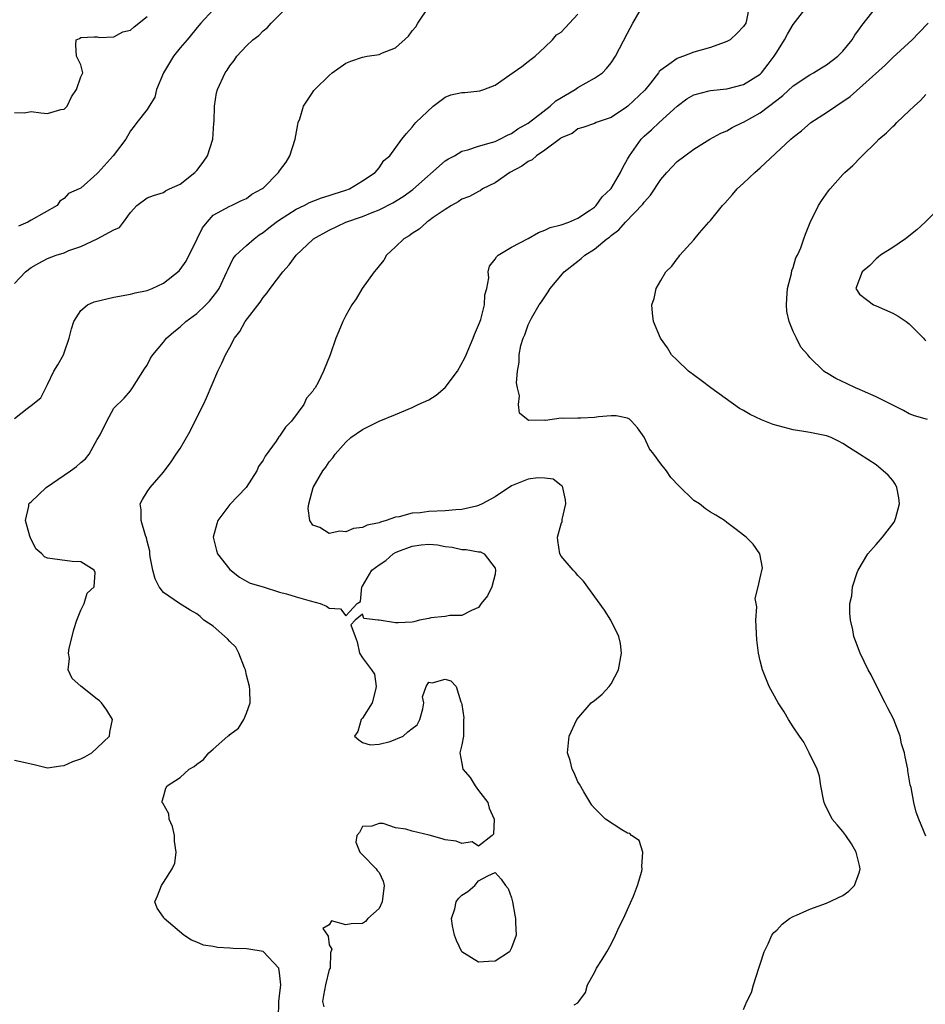
# Model space of a CAD drawing. Units: inches. Extents: x 2586000 to 2589000, y 1485000 to 1488000.
# Drawn here: x 2587532 to 2587641, y 1485697 to 1485815 of the extents above; entities that cross this region are included whole.
import ezdxf

# ---------------------------------------------------------------- set-up
doc = ezdxf.new("R2010")
doc.units = ezdxf.units.IN
doc.header["$MEASUREMENT"] = 0
doc.layers.add('LD25861485_2ft', color=166, linetype='Continuous')

msp = doc.modelspace()

# ---------------------------------------------------------------- linework, layer by layer
at = {"layer": 'LD25861485_2ft'}
for points, elevation in [([(2587531, 1485783.59), (2587532.34, 1485785), (2587533, 1485785.51), (2587533.94, 1485786.06), (2587535, 1485786.61), (2587536.04, 1485787), (2587537, 1485787.31), (2587537.56, 1485787.56), (2587539, 1485788.04), (2587541, 1485789), (2587543, 1485790.06), (2587543.66, 1485790.34), (2587544.18, 1485791), (2587545, 1485792.15), (2587545.78, 1485793), (2587547, 1485793.93), (2587547.78, 1485794.22), (2587549, 1485794.57), (2587549.24, 1485794.77), (2587549.7, 1485795), (2587551, 1485795.56), (2587552.79, 1485797), (2587553, 1485797.21), (2587553.78, 1485798.22), (2587554.31, 1485799), (2587554.96, 1485801), (2587555.08, 1485802.92), (2587555.12, 1485803.12), (2587555.13, 1485805), (2587555.39, 1485806.61), (2587555.51, 1485807), (2587556.42, 1485809), (2587556.69, 1485809.31), (2587557, 1485809.85), (2587557.5, 1485810.5), (2587557.82, 1485811), (2587559, 1485812.24), (2587559.77, 1485813), (2587560.48, 1485813.52), (2587561, 1485814.08), (2587561.54, 1485814.46), (2587561.98, 1485815), (2587563.98, 1485817)], 11752), ([(2587531, 1485767.3), (2587532.53, 1485768.53), (2587533, 1485768.87), (2587534.19, 1485769.81), (2587535, 1485771.43), (2587535.76, 1485773), (2587536.23, 1485773.77), (2587536.91, 1485775), (2587537, 1485775.22), (2587537.61, 1485777), (2587537.88, 1485778.12), (2587538.15, 1485779), (2587539, 1485780.32), (2587539.83, 1485781), (2587540.62, 1485781.38), (2587543, 1485781.96), (2587545, 1485782.31), (2587545.55, 1485782.45), (2587547, 1485782.76), (2587547.61, 1485783), (2587549, 1485783.64), (2587550.87, 1485785.13), (2587551, 1485785.27), (2587551.73, 1485786.27), (2587553.05, 1485789), (2587553.71, 1485790.29), (2587554.27, 1485791), (2587555, 1485791.83), (2587557, 1485792.92), (2587557.19, 1485793), (2587558.41, 1485793.59), (2587559, 1485793.85), (2587559.64, 1485794.36), (2587560.87, 1485795), (2587561, 1485795.1), (2587562.86, 1485797), (2587563, 1485797.18), (2587563.78, 1485798.22), (2587564.22, 1485799), (2587564.88, 1485801), (2587565.21, 1485802.79), (2587565.26, 1485803), (2587565.45, 1485803.45), (2587565.9, 1485805), (2587567, 1485806.68), (2587567.14, 1485806.86), (2587567.27, 1485807), (2587569, 1485808.68), (2587569.36, 1485809), (2587571, 1485810.17), (2587571.58, 1485810.42), (2587573, 1485810.89), (2587573.57, 1485811), (2587575, 1485811.22), (2587575.41, 1485811.41), (2587577, 1485812.01), (2587578.57, 1485813.43), (2587579, 1485814.05), (2587579.44, 1485814.56), (2587579.69, 1485815), (2587581, 1485816.95)], 11750), ([(2587619.66, 1485817), (2587619.36, 1485815.36), (2587619.26, 1485815), (2587619, 1485814.58), (2587618.23, 1485813.77), (2587617.37, 1485813), (2587617, 1485812.77), (2587616.66, 1485812.66), (2587615, 1485812.05), (2587613, 1485811.48), (2587611.76, 1485811), (2587611.18, 1485810.82), (2587611, 1485810.74), (2587609.99, 1485809.99), (2587609, 1485809.32), (2587608.83, 1485809.17), (2587608.72, 1485809), (2587607.75, 1485807.75), (2587607.08, 1485806.92), (2587605.05, 1485805), (2587604.86, 1485804.86), (2587603, 1485803.62), (2587601.2, 1485803), (2587601, 1485802.9), (2587599.61, 1485802.39), (2587599, 1485802.26), (2587598.31, 1485801.69), (2587597, 1485801.17), (2587596.91, 1485801.09), (2587595, 1485799.67), (2587594.02, 1485799), (2587593.49, 1485798.51), (2587593, 1485798.3), (2587592.24, 1485797.76), (2587590.79, 1485797), (2587589, 1485795.72), (2587587.5, 1485795), (2587587.22, 1485794.78), (2587587, 1485794.69), (2587585.91, 1485794.09), (2587585, 1485793.75), (2587584.56, 1485793.44), (2587583.73, 1485793), (2587583, 1485792.53), (2587581.54, 1485791.54), (2587581, 1485791.14), (2587580.79, 1485791), (2587579.85, 1485790.15), (2587579, 1485789.64), (2587578.64, 1485789.36), (2587577.99, 1485789), (2587577, 1485788), (2587575.9, 1485787), (2587575.59, 1485786.41), (2587575, 1485785.74), (2587574.69, 1485785.31), (2587574.41, 1485785), (2587572.95, 1485783), (2587572.26, 1485781.74), (2587571.73, 1485781), (2587571, 1485779.73), (2587570.64, 1485779), (2587570.14, 1485777.86), (2587569.8, 1485777), (2587569.1, 1485775), (2587568.31, 1485773), (2587567.64, 1485771.64), (2587567.28, 1485771), (2587567.15, 1485770.85), (2587567, 1485770.61), (2587566.25, 1485769.75), (2587565.92, 1485769), (2587564.45, 1485767), (2587563.72, 1485766.28), (2587563, 1485765.18), (2587562.91, 1485765.09), (2587562.59, 1485764.59), (2587561.25, 1485762.75), (2587561, 1485762.29), (2587560.47, 1485761.53), (2587560.24, 1485761), (2587558.95, 1485759), (2587557, 1485756.92), (2587555.54, 1485755), (2587555.41, 1485754.59), (2587554.99, 1485752.99), (2587555.38, 1485751.38), (2587555.51, 1485751), (2587557, 1485749.1), (2587558.17, 1485748.17), (2587559, 1485747.68), (2587559.46, 1485747.46), (2587561.03, 1485747), (2587563, 1485746.37), (2587563.85, 1485746.15), (2587565, 1485745.79), (2587566.7, 1485745.3), (2587567.89, 1485745), (2587568.68, 1485744.68), (2587569, 1485744.45), (2587570.34, 1485744.34), (2587571, 1485743.49), (2587572.36, 1485745), (2587572.76, 1485745.24), (2587572.94, 1485747), (2587573, 1485747.07), (2587574.15, 1485749), (2587575, 1485749.67), (2587575.82, 1485750.18), (2587576.7, 1485751), (2587577, 1485751.15), (2587577.26, 1485751.26), (2587579, 1485751.9), (2587580.07, 1485752.07), (2587581, 1485752.14), (2587582.07, 1485752.07), (2587583, 1485751.88), (2587583.81, 1485751.81), (2587585, 1485751.5), (2587585.51, 1485751.51), (2587587, 1485751.23), (2587587.23, 1485751.23), (2587587.71, 1485751), (2587589, 1485749.25), (2587589.07, 1485749), (2587589, 1485748.55), (2587588.6, 1485747), (2587588.09, 1485745.91), (2587587.34, 1485745), (2587587, 1485744.52), (2587586.17, 1485744.17), (2587585, 1485743.54), (2587583.56, 1485743.56), (2587583, 1485743.43), (2587581.25, 1485743.25), (2587581, 1485743.18), (2587579.89, 1485743), (2587579.21, 1485742.79), (2587579, 1485742.76), (2587577.33, 1485742.67), (2587577, 1485742.67), (2587575.01, 1485742.99), (2587574.97, 1485742.97), (2587574.9, 1485743), (2587573.17, 1485743.17), (2587573, 1485743.69), (2587572.13, 1485743), (2587571.59, 1485742.41), (2587572.13, 1485741), (2587572.36, 1485740.36), (2587572.65, 1485739), (2587573, 1485738.46), (2587574.11, 1485737), (2587574.47, 1485736.47), (2587574.67, 1485735), (2587574.59, 1485734.59), (2587574.17, 1485733), (2587573, 1485731.18), (2587572.86, 1485731), (2587572.43, 1485729.57), (2587572.06, 1485729), (2587572.55, 1485728.55), (2587573, 1485728.22), (2587573.95, 1485727.95), (2587575, 1485728.04), (2587576.36, 1485728.36), (2587577.92, 1485729), (2587578.49, 1485729.51), (2587579, 1485729.92), (2587579.62, 1485730.38), (2587579.92, 1485731), (2587580.28, 1485732.28), (2587580.42, 1485733), (2587580.26, 1485733.74), (2587580.7, 1485735), (2587581, 1485735.49), (2587581.42, 1485735.42), (2587583, 1485735.87), (2587583.65, 1485735.65), (2587584.3, 1485735), (2587584.88, 1485733.12), (2587584.97, 1485732.97), (2587585, 1485732.82), (2587585.22, 1485731.22), (2587585.19, 1485731), (2587585.2, 1485729), (2587585, 1485727.94), (2587584.76, 1485727), (2587585, 1485725.7), (2587585.11, 1485725), (2587586.02, 1485724.02), (2587586.6, 1485723), (2587587, 1485722.45), (2587588.12, 1485721), (2587588.3, 1485720.3), (2587588.88, 1485719), (2587588.82, 1485717.18), (2587588.65, 1485717), (2587587, 1485715.74), (2587586.24, 1485716.24), (2587585, 1485716.03), (2587584.32, 1485716.32), (2587583, 1485716.51), (2587582.61, 1485716.61), (2587581.07, 1485717.07), (2587579, 1485717.52), (2587578.24, 1485717.76), (2587577, 1485717.92), (2587575.52, 1485718.48), (2587575, 1485718.46), (2587574.13, 1485718.13), (2587573, 1485718.11), (2587572.63, 1485717.37), (2587572.31, 1485717), (2587572.2, 1485716.2), (2587572.68, 1485715), (2587573, 1485714.7), (2587574.64, 1485713), (2587574.79, 1485712.79), (2587575, 1485712.54), (2587575.49, 1485711.49), (2587575.62, 1485711), (2587575.39, 1485709), (2587575, 1485708.22), (2587573.67, 1485707), (2587573.37, 1485706.63), (2587573, 1485706.38), (2587571.63, 1485706.37), (2587571, 1485706.25), (2587569.27, 1485706.73), (2587569, 1485706.25), (2587568.2, 1485705.8), (2587568.77, 1485705), (2587568.88, 1485704.88), (2587569, 1485703.83), (2587569.31, 1485703.31), (2587569.15, 1485702.85), (2587569.1, 1485701), (2587569, 1485700.84), (2587568.54, 1485699), (2587568.29, 1485697.71), (2587568.19, 1485697), (2587568.33, 1485696.33)], 11744), ([(2587598.57, 1485696.57), (2587599, 1485696.84), (2587599.13, 1485697), (2587599.92, 1485698.08), (2587600.17, 1485699), (2587601, 1485700.5), (2587601.25, 1485701), (2587601.93, 1485702.07), (2587602.48, 1485703), (2587603, 1485703.92), (2587603.55, 1485705), (2587603.99, 1485706.01), (2587604.49, 1485707), (2587605, 1485708.07), (2587605.71, 1485709.71), (2587606.2, 1485711), (2587606.72, 1485712.72), (2587606.78, 1485713), (2587606.73, 1485713.27), (2587606.84, 1485715), (2587606.4, 1485716.4), (2587605.49, 1485717), (2587605.26, 1485717.26), (2587605, 1485717.28), (2587604.3, 1485717.7), (2587602.33, 1485719), (2587601.65, 1485719.65), (2587601, 1485720.31), (2587600.69, 1485720.69), (2587599.73, 1485722.27), (2587599.2, 1485723.2), (2587599, 1485723.49), (2587598.57, 1485724.57), (2587598.3, 1485725), (2587598.06, 1485726.06), (2587597.74, 1485727), (2587597.96, 1485729), (2587598.86, 1485731), (2587600.62, 1485733), (2587601, 1485733.29), (2587601.94, 1485734.06), (2587602.77, 1485735), (2587603, 1485735.29), (2587603.92, 1485737), (2587604.25, 1485739), (2587604.16, 1485740.16), (2587603.94, 1485741), (2587602.97, 1485743), (2587602.21, 1485744.21), (2587599.7, 1485747.7), (2587599, 1485748.38), (2587598.72, 1485748.72), (2587598.43, 1485749), (2587597, 1485750.69), (2587596.83, 1485751), (2587596.58, 1485752.58), (2587596.54, 1485753), (2587597, 1485754.6), (2587597.11, 1485754.89), (2587597.12, 1485755.12), (2587597.54, 1485757), (2587597.51, 1485757.5), (2587597.14, 1485759.14), (2587597, 1485759.22), (2587596.01, 1485760.01), (2587595, 1485760.13), (2587594.16, 1485760.16), (2587593, 1485759.98), (2587591, 1485759.2), (2587589, 1485757.86), (2587587.45, 1485757), (2587587, 1485756.8), (2587586.75, 1485756.75), (2587585, 1485756.32), (2587584.29, 1485756.29), (2587583, 1485756.17), (2587581, 1485756.1), (2587579.95, 1485755.95), (2587579, 1485755.89), (2587577.45, 1485755.45), (2587577, 1485755.4), (2587575.88, 1485755), (2587575.18, 1485754.82), (2587575, 1485754.73), (2587573.56, 1485754.44), (2587573, 1485754.15), (2587571.94, 1485754.06), (2587571, 1485753.63), (2587570.26, 1485753.74), (2587569, 1485753.44), (2587567.85, 1485754.15), (2587567, 1485754.46), (2587566.64, 1485755), (2587566.46, 1485756.46), (2587566.53, 1485757), (2587567.07, 1485759), (2587568.23, 1485761), (2587568.58, 1485761.42), (2587569, 1485762.08), (2587569.44, 1485762.56), (2587569.71, 1485763), (2587571, 1485764.47), (2587571.6, 1485765), (2587573, 1485765.99), (2587575, 1485766.99), (2587577, 1485767.78), (2587579, 1485768.62), (2587579.72, 1485769), (2587581, 1485769.58), (2587581.88, 1485770.12), (2587583, 1485771.03), (2587584.46, 1485773), (2587585.36, 1485774.64), (2587585.5, 1485775), (2587586.38, 1485777), (2587586.54, 1485777.46), (2587587.14, 1485778.86), (2587587.27, 1485779.27), (2587587.73, 1485781), (2587587.78, 1485782.22), (2587588, 1485783), (2587588.26, 1485784.26), (2587588.18, 1485785), (2587588.33, 1485785.67), (2587589, 1485786.51), (2587589.18, 1485786.82), (2587589.4, 1485787), (2587591, 1485787.97), (2587593, 1485789.02), (2587594.24, 1485789.76), (2587595, 1485790.03), (2587595.65, 1485790.35), (2587597, 1485790.67), (2587597.92, 1485791), (2587599, 1485791.47), (2587600.39, 1485792.39), (2587601, 1485792.82), (2587601.19, 1485793), (2587601.95, 1485794.05), (2587602.96, 1485795), (2587603, 1485795.05), (2587604.13, 1485797), (2587604.41, 1485797.59), (2587605, 1485798.58), (2587605.22, 1485799), (2587606.65, 1485801), (2587606.82, 1485801.18), (2587607, 1485801.35), (2587607.88, 1485802.12), (2587608.82, 1485803), (2587611, 1485804.97), (2587612.15, 1485805.85), (2587613, 1485806.36), (2587614.83, 1485806.83), (2587615, 1485806.89), (2587617, 1485807.09), (2587619, 1485807.6), (2587621, 1485808.84), (2587621.17, 1485809), (2587621.95, 1485810.05), (2587622.71, 1485811), (2587623, 1485811.5), (2587623.95, 1485813), (2587624.32, 1485813.68), (2587625, 1485814.85), (2587626.67, 1485817)], 11742), ([(2587619, 1485696.03), (2587619.39, 1485697), (2587619.94, 1485698.06), (2587620.2, 1485699), (2587620.85, 1485701), (2587620.88, 1485701.12), (2587621, 1485701.51), (2587621.5, 1485703), (2587621.96, 1485703.96), (2587622.41, 1485705), (2587622.67, 1485705.33), (2587623, 1485705.61), (2587623.67, 1485706.33), (2587624.54, 1485707), (2587625, 1485707.23), (2587625.39, 1485707.39), (2587627, 1485708.13), (2587629, 1485708.87), (2587631, 1485709.77), (2587631.71, 1485710.29), (2587632.38, 1485711), (2587633, 1485712.64), (2587633.08, 1485713), (2587633, 1485713.39), (2587632.6, 1485715), (2587632.01, 1485716.01), (2587631.35, 1485717), (2587631, 1485717.49), (2587630.29, 1485718.29), (2587629.68, 1485719), (2587628.79, 1485720.79), (2587628.72, 1485721), (2587628.65, 1485721.35), (2587628.34, 1485723), (2587628.16, 1485724.16), (2587627.88, 1485725), (2587626.92, 1485727), (2587626.28, 1485728.28), (2587625.76, 1485729), (2587625, 1485730.12), (2587624.43, 1485731), (2587623.92, 1485731.92), (2587623.16, 1485733), (2587622.08, 1485735), (2587621.28, 1485737), (2587621, 1485738.1), (2587620.8, 1485739), (2587620.6, 1485740.6), (2587620.5, 1485743), (2587620.59, 1485744.59), (2587620.4, 1485745.6), (2587620.78, 1485747), (2587621, 1485748.09), (2587621.29, 1485749.29), (2587620.98, 1485751), (2587620.15, 1485752.15), (2587619.33, 1485753), (2587619, 1485753.22), (2587618.09, 1485753.91), (2587617, 1485754.75), (2587616.71, 1485755), (2587615.66, 1485755.66), (2587615, 1485756.01), (2587614.42, 1485756.42), (2587613.69, 1485757), (2587613, 1485757.43), (2587611.2, 1485759.2), (2587610.21, 1485760.21), (2587609.7, 1485761), (2587609, 1485761.85), (2587608.15, 1485763), (2587607.65, 1485763.65), (2587607, 1485765.05), (2587606.2, 1485766.2), (2587605.48, 1485767), (2587605.22, 1485767.23), (2587605, 1485767.35), (2587603.62, 1485767.62), (2587603, 1485767.65), (2587601.51, 1485767.51), (2587601, 1485767.45), (2587599.37, 1485767.37), (2587599, 1485767.37), (2587597.29, 1485767.29), (2587597, 1485767.34), (2587595.08, 1485767.08), (2587595, 1485767.11), (2587593.05, 1485767.06), (2587593, 1485767.12), (2587591.96, 1485767.96), (2587591.85, 1485769), (2587591.94, 1485770.06), (2587591.72, 1485771), (2587591.6, 1485771.6), (2587591.7, 1485773), (2587591.91, 1485774.09), (2587591.9, 1485775), (2587592.13, 1485776.13), (2587592.39, 1485777), (2587592.59, 1485777.41), (2587593, 1485778.59), (2587593.19, 1485779), (2587593.41, 1485779.41), (2587594.34, 1485781), (2587594.62, 1485781.38), (2587595, 1485782), (2587595.42, 1485782.58), (2587595.66, 1485783), (2587597.36, 1485785), (2587599, 1485786.29), (2587599.41, 1485786.59), (2587599.84, 1485787), (2587601, 1485787.72), (2587602.51, 1485789), (2587602.8, 1485789.2), (2587603, 1485789.4), (2587603.93, 1485790.07), (2587604.73, 1485791), (2587606.85, 1485793.15), (2587607, 1485793.39), (2587607.77, 1485794.23), (2587609, 1485796.15), (2587609.73, 1485797), (2587611, 1485798.29), (2587611.92, 1485799), (2587613, 1485799.78), (2587614.92, 1485801), (2587616.27, 1485801.73), (2587617, 1485802.02), (2587617.61, 1485802.39), (2587618.86, 1485803), (2587619, 1485803.05), (2587621, 1485804.18), (2587623, 1485805.72), (2587623.74, 1485806.26), (2587625, 1485807.44), (2587627, 1485808.77), (2587627.43, 1485809), (2587628.4, 1485809.6), (2587629, 1485809.96), (2587630.37, 1485811), (2587631, 1485811.63), (2587632.1, 1485813), (2587632.44, 1485813.56), (2587633, 1485814.29), (2587633.28, 1485814.72), (2587635.08, 1485817)], 11740), ([(2587531, 1485726.08), (2587532.14, 1485725.86), (2587533.52, 1485725.52), (2587535, 1485725.18), (2587536.58, 1485725.42), (2587537, 1485725.44), (2587538.06, 1485725.94), (2587539, 1485726.26), (2587539.48, 1485726.52), (2587540.33, 1485727), (2587541, 1485727.6), (2587542.46, 1485729), (2587542.53, 1485729.47), (2587542.85, 1485731), (2587542.14, 1485732.14), (2587541.52, 1485733), (2587541.25, 1485733.25), (2587541, 1485733.44), (2587539.01, 1485735.01), (2587537.95, 1485735.95), (2587537.5, 1485737), (2587537.63, 1485738.37), (2587537.51, 1485739), (2587537.6, 1485739.6), (2587537.98, 1485741), (2587538.16, 1485741.84), (2587538.54, 1485743), (2587539, 1485744.21), (2587539.4, 1485745), (2587539.77, 1485746.23), (2587540.62, 1485747), (2587540.73, 1485748.73), (2587540.63, 1485749), (2587539, 1485750.04), (2587537.95, 1485750.05), (2587535, 1485750.46), (2587534.62, 1485750.62), (2587534.29, 1485751), (2587533.59, 1485751.59), (2587532.92, 1485752.92), (2587532.87, 1485753.13), (2587532.34, 1485755), (2587532.72, 1485756.72), (2587532.75, 1485757), (2587532.86, 1485757.14), (2587533, 1485757.24), (2587534.84, 1485759), (2587537, 1485760.49), (2587537.76, 1485761), (2587538.48, 1485761.52), (2587539, 1485762), (2587539.56, 1485762.44), (2587540, 1485763), (2587541, 1485764.78), (2587541.33, 1485765.33), (2587542.13, 1485767), (2587543, 1485768.54), (2587544.24, 1485769.76), (2587545, 1485770.63), (2587545.24, 1485771), (2587546.68, 1485773.32), (2587547, 1485773.73), (2587547.42, 1485774.58), (2587547.69, 1485775), (2587549, 1485776.51), (2587549.35, 1485777), (2587550.22, 1485777.78), (2587551, 1485778.36), (2587551.68, 1485779), (2587553, 1485779.98), (2587554.1, 1485781), (2587554.54, 1485781.46), (2587555.43, 1485782.57), (2587555.7, 1485783), (2587556.64, 1485785), (2587556.74, 1485785.26), (2587557.41, 1485786.59), (2587557.72, 1485787), (2587559, 1485788.19), (2587559.92, 1485789), (2587560.54, 1485789.46), (2587561, 1485789.75), (2587561.71, 1485790.29), (2587562.59, 1485791), (2587563, 1485791.29), (2587565, 1485792.54), (2587565.96, 1485793), (2587566.63, 1485793.37), (2587568.06, 1485793.94), (2587569, 1485794.21), (2587569.59, 1485794.41), (2587571, 1485794.84), (2587571.42, 1485795), (2587573, 1485795.98), (2587574.55, 1485797), (2587575, 1485797.56), (2587575.59, 1485798.41), (2587576.3, 1485799), (2587577.74, 1485801), (2587578.3, 1485801.7), (2587579, 1485802.43), (2587579.23, 1485802.77), (2587579.46, 1485803), (2587581.52, 1485805), (2587583, 1485806.07), (2587583.67, 1485806.33), (2587585, 1485806.63), (2587585.36, 1485806.64), (2587587.16, 1485806.84), (2587587.66, 1485807), (2587589, 1485807.51), (2587590.78, 1485808.78), (2587592.22, 1485809.78), (2587593, 1485810.36), (2587593.35, 1485810.65), (2587593.85, 1485811), (2587595, 1485812.08), (2587595.93, 1485813), (2587596.43, 1485813.57), (2587597, 1485813.89), (2587598.01, 1485815), (2587599, 1485816.07)], 11748), ([(2587531, 1485804.22), (2587532.16, 1485804.16), (2587533, 1485804.33), (2587534.18, 1485804.18), (2587535, 1485804.09), (2587536.59, 1485804.59), (2587537, 1485804.64), (2587537.35, 1485805), (2587537.87, 1485806.12), (2587538.5, 1485807), (2587539, 1485808.54), (2587539.24, 1485809), (2587539, 1485809.98), (2587538.49, 1485811), (2587538.4, 1485812.4), (2587538.44, 1485813), (2587538.85, 1485813.15), (2587539, 1485813.27), (2587540.64, 1485813.36), (2587541, 1485813.34), (2587541.25, 1485813.25), (2587543, 1485813.33), (2587544.07, 1485813.93), (2587545, 1485814.14), (2587545.43, 1485814.57), (2587547, 1485815.79)], 11756), ([(2587555, 1485816.62), (2587553.5, 1485815), (2587553.27, 1485814.73), (2587551.86, 1485813), (2587551, 1485812.01), (2587550.19, 1485811), (2587548.98, 1485809), (2587548.16, 1485807), (2587547.94, 1485806.06), (2587547.25, 1485805), (2587547, 1485804.56), (2587545.75, 1485803), (2587545.45, 1485802.55), (2587545, 1485802.02), (2587544.46, 1485801), (2587542.93, 1485799), (2587541.1, 1485797), (2587541, 1485796.87), (2587539, 1485795.09), (2587538.82, 1485795), (2587537.54, 1485794.46), (2587537, 1485793.85), (2587536.47, 1485793.53), (2587536.15, 1485793), (2587533, 1485791.23), (2587532.63, 1485791), (2587531.48, 1485790.52)], 11754), ([(2587562.87, 1485695), (2587562.89, 1485697), (2587563, 1485697.68), (2587563.13, 1485699), (2587563, 1485700.43), (2587562.91, 1485701), (2587561, 1485703.01), (2587559.3, 1485703.3), (2587559, 1485703.34), (2587557.38, 1485703.38), (2587557, 1485703.42), (2587555.49, 1485703.49), (2587555, 1485703.61), (2587553.8, 1485703.8), (2587553, 1485704.14), (2587552.37, 1485704.37), (2587551.46, 1485705), (2587549.08, 1485707), (2587549, 1485707.16), (2587548.24, 1485708.24), (2587547.93, 1485709), (2587548.28, 1485709.72), (2587548.74, 1485711), (2587549, 1485711.35), (2587550.05, 1485713), (2587550.34, 1485713.66), (2587550.52, 1485715), (2587550.33, 1485716.33), (2587550.3, 1485717), (2587550.08, 1485718.08), (2587549.67, 1485719), (2587549.63, 1485719.63), (2587548.9, 1485720.9), (2587548.82, 1485721), (2587548.84, 1485721.16), (2587549, 1485721.66), (2587549.27, 1485722.73), (2587549.43, 1485723), (2587551, 1485724), (2587552.09, 1485725), (2587552.67, 1485725.33), (2587553, 1485725.62), (2587553.83, 1485726.17), (2587554.44, 1485727), (2587555, 1485727.43), (2587556.77, 1485729), (2587556.91, 1485729.09), (2587557, 1485729.18), (2587558.04, 1485729.96), (2587558.67, 1485731), (2587559, 1485731.78), (2587559.43, 1485733), (2587559.41, 1485734.59), (2587559.37, 1485735), (2587559, 1485736.37), (2587558.87, 1485737), (2587558.76, 1485737.24), (2587558.07, 1485739), (2587557.71, 1485739.71), (2587557, 1485740.4), (2587556.72, 1485740.72), (2587555, 1485742.26), (2587553.86, 1485743), (2587553.41, 1485743.41), (2587553, 1485743.76), (2587552.19, 1485744.19), (2587550.93, 1485745), (2587549, 1485746.32), (2587548.46, 1485747), (2587547.99, 1485747.99), (2587547.71, 1485749), (2587547.39, 1485750.61), (2587547.33, 1485751), (2587547.32, 1485751.32), (2587547, 1485752.5), (2587546.93, 1485752.93), (2587546.8, 1485753.2), (2587546.28, 1485755), (2587546.3, 1485756.3), (2587546.18, 1485757), (2587546.45, 1485757.55), (2587547, 1485758.48), (2587547.36, 1485759), (2587549, 1485760.85), (2587549.93, 1485762.07), (2587550.5, 1485763), (2587551, 1485763.71), (2587552.21, 1485765.79), (2587553, 1485767.43), (2587553.8, 1485769), (2587554.19, 1485769.81), (2587555.55, 1485773), (2587556.03, 1485773.97), (2587556.49, 1485775), (2587557, 1485775.92), (2587557.57, 1485777), (2587558.2, 1485777.8), (2587558.85, 1485779), (2587560.66, 1485781.34), (2587561, 1485781.9), (2587561.52, 1485782.48), (2587561.87, 1485783), (2587563.4, 1485785), (2587564.17, 1485785.83), (2587565.01, 1485787), (2587567, 1485788.91), (2587567.1, 1485789), (2587569, 1485790.03), (2587570.99, 1485791), (2587573, 1485791.69), (2587574.16, 1485792.16), (2587575, 1485792.48), (2587576.66, 1485793.34), (2587577.92, 1485794.08), (2587579.07, 1485794.93), (2587583, 1485798.39), (2587583.39, 1485798.61), (2587584.12, 1485799), (2587585, 1485799.56), (2587585.72, 1485799.72), (2587587, 1485800.15), (2587588.58, 1485800.58), (2587589, 1485800.73), (2587589.59, 1485801), (2587590.5, 1485801.5), (2587591, 1485801.69), (2587591.77, 1485802.23), (2587593, 1485802.92), (2587595.66, 1485805), (2587596.36, 1485805.64), (2587598.69, 1485807), (2587599, 1485807.22), (2587601, 1485808.35), (2587601.96, 1485809), (2587602.47, 1485809.53), (2587603, 1485810.21), (2587603.56, 1485811), (2587605, 1485813.8), (2587605.65, 1485815), (2587606.51, 1485816.51)], 11746), ([(2587641, 1485716.94), (2587640.14, 1485719), (2587639.83, 1485719.83), (2587639.54, 1485721), (2587639.21, 1485722.79), (2587639.12, 1485723.12), (2587638.83, 1485724.83), (2587638.82, 1485725), (2587638.49, 1485726.49), (2587638.43, 1485727), (2587638.08, 1485728.08), (2587637.89, 1485729), (2587637.08, 1485731.08), (2587636.4, 1485732.39), (2587636.1, 1485733), (2587635.07, 1485735), (2587634.39, 1485736.39), (2587634.04, 1485737), (2587633.09, 1485739), (2587632.5, 1485740.5), (2587632.32, 1485741), (2587632.17, 1485741.83), (2587631.9, 1485743), (2587631.83, 1485743.83), (2587631.84, 1485745), (2587632.06, 1485745.94), (2587632.16, 1485747), (2587632.72, 1485748.72), (2587632.83, 1485749), (2587634.01, 1485751), (2587635, 1485752.1), (2587635.76, 1485753), (2587637.19, 1485754.81), (2587637.27, 1485755), (2587637.36, 1485755.36), (2587637.81, 1485757), (2587637.75, 1485757.75), (2587637.48, 1485759), (2587637.35, 1485759.35), (2587637, 1485759.85), (2587636.46, 1485760.46), (2587635, 1485761.72), (2587633, 1485763.02), (2587631.77, 1485763.77), (2587631, 1485764.29), (2587630.54, 1485764.54), (2587629.57, 1485765), (2587629, 1485765.21), (2587627, 1485765.62), (2587626.27, 1485765.73), (2587625, 1485765.95), (2587622.59, 1485766.59), (2587621.16, 1485767.16), (2587619.79, 1485767.79), (2587619, 1485768.26), (2587618.5, 1485768.5), (2587615.05, 1485771), (2587613.89, 1485771.89), (2587612.37, 1485773), (2587611, 1485774.36), (2587610.31, 1485775), (2587609.82, 1485775.82), (2587608.96, 1485777), (2587608.12, 1485779), (2587608, 1485780), (2587607.93, 1485781), (2587608.22, 1485781.78), (2587608.46, 1485783), (2587609, 1485783.96), (2587609.63, 1485785), (2587610.33, 1485785.67), (2587611, 1485786.58), (2587611.2, 1485786.8), (2587611.32, 1485787), (2587613, 1485788.85), (2587613.7, 1485789.7), (2587614.81, 1485791), (2587615, 1485791.2), (2587616.44, 1485793), (2587616.72, 1485793.28), (2587617.68, 1485794.32), (2587618.23, 1485795), (2587619, 1485795.71), (2587620.34, 1485797), (2587621, 1485797.56), (2587624.72, 1485801), (2587625, 1485801.24), (2587625.98, 1485802.02), (2587627.13, 1485803), (2587629, 1485804.22), (2587630.13, 1485805), (2587631.87, 1485806.13), (2587636.08, 1485809.92), (2587637, 1485810.85), (2587639.34, 1485813), (2587640.17, 1485813.83), (2587641.3, 1485815)], 11738), ([(2587641.19, 1485767.19), (2587639.63, 1485767.63), (2587639, 1485767.86), (2587638.29, 1485768.29), (2587637, 1485768.91), (2587635, 1485769.94), (2587633.35, 1485770.65), (2587633, 1485770.81), (2587632.51, 1485771), (2587631.5, 1485771.5), (2587630.14, 1485772.14), (2587629, 1485772.8), (2587628.87, 1485772.87), (2587628.69, 1485773), (2587627, 1485774.68), (2587626.74, 1485775), (2587625.93, 1485775.93), (2587625.38, 1485777), (2587625, 1485777.82), (2587624.49, 1485779), (2587624.21, 1485780.21), (2587624.17, 1485781), (2587624.21, 1485781.79), (2587624.3, 1485783), (2587624.78, 1485784.78), (2587624.84, 1485785.16), (2587625, 1485785.53), (2587625.32, 1485786.68), (2587625.51, 1485787), (2587625.91, 1485787.91), (2587626.29, 1485789), (2587626.46, 1485789.54), (2587627.04, 1485790.96), (2587628.04, 1485793), (2587628.42, 1485793.58), (2587629.25, 1485794.75), (2587629.44, 1485795), (2587631, 1485796.75), (2587631.24, 1485797), (2587632.18, 1485797.82), (2587633.17, 1485798.83), (2587633.32, 1485799), (2587635, 1485800.63), (2587635.34, 1485801), (2587636.24, 1485801.76), (2587637, 1485802.53), (2587637.25, 1485802.75), (2587637.48, 1485803), (2587639, 1485804.41), (2587639.59, 1485805), (2587640.34, 1485805.66), (2587641, 1485806.39)], 11736), ([(2587643, 1485793.13), (2587640.91, 1485791), (2587639.92, 1485790.08), (2587638.54, 1485789), (2587637, 1485787.95), (2587635.53, 1485787), (2587635.25, 1485786.75), (2587635, 1485786.57), (2587634.22, 1485785.78), (2587633.3, 1485785), (2587632.56, 1485783), (2587633, 1485782.32), (2587634.68, 1485781), (2587635, 1485780.88), (2587637, 1485780.02), (2587637.65, 1485779.65), (2587638.62, 1485779), (2587639, 1485778.71), (2587640.7, 1485777), (2587640.83, 1485776.83), (2587641, 1485776.67)], 11734)]:
    msp.add_lwpolyline(points, dxfattribs=dict(at, elevation=elevation))
at = {"layer": 'LD25861485_2ft', "elevation": 11744}
msp.add_lwpolyline([(2587587, 1485701.74), (2587585, 1485703), (2587584.34, 1485704.34), (2587584.13, 1485705), (2587583.88, 1485706.12), (2587583.76, 1485707), (2587584.15, 1485708.15), (2587584.31, 1485709), (2587584.58, 1485709.42), (2587585, 1485709.8), (2587585.74, 1485710.26), (2587586.56, 1485711), (2587587, 1485711.56), (2587588.15, 1485712.15), (2587589, 1485712.53), (2587589.76, 1485711.76), (2587590.27, 1485711), (2587590.6, 1485710.6), (2587591, 1485709.49), (2587591.11, 1485709), (2587591.4, 1485707.4), (2587591.46, 1485707), (2587591.47, 1485706.53), (2587591.55, 1485705), (2587591, 1485703.46), (2587590.74, 1485703), (2587589, 1485701.86), (2587588.2, 1485701.8)], close=True, dxfattribs=at)

doc.saveas('drawing.dxf')
